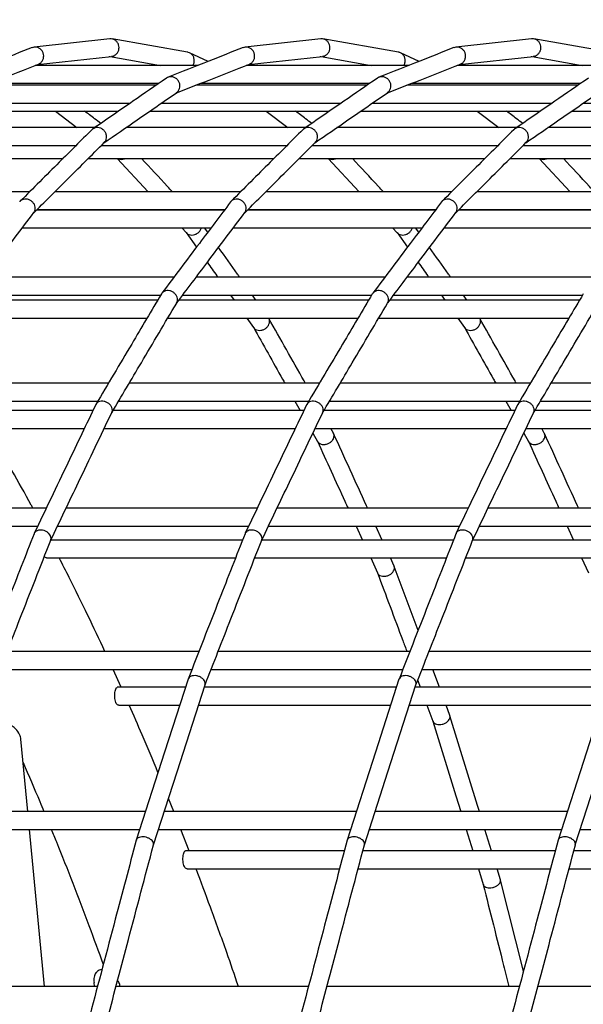
# Model space of a CAD drawing. Units: millimetres. Extents: x 2957 to 18905, y -4422 to 19505.
# Drawn here: x 7993 to 8119, y 18034 to 18253 of the extents above; entities that cross this region are included whole.
import ezdxf

# ---------------------------------------------------------------- set-up
doc = ezdxf.new("R2010")
doc.units = ezdxf.units.MM
doc.header["$PDSIZE"] = -1
doc.layers.add('размер', color=92, linetype='Continuous', lineweight=15)
doc.dimstyles.new('Размер М1.1', dxfattribs={"dimtxt": 300, "dimasz": 200, "dimexe": 1, "dimexo": 1, "dimgap": 50, "dimtad": 1, "dimdec": 0, "dimzin": 0, "dimtxsty": 'Standard', "dimcen": 2.5, "dimazin": 0, "dimtfac": 1, "dimtmove": 0, "dimatfit": 3, "dimfxl": 1, "dimtzin": 0, "dimarcsym": 0})

# ---------------------------------------------------------------- blocks, each defined once
blk = doc.blocks.new('_D_2')
at = {"layer": 'Defpoints', "color": 0, "transparency": 16777216}
for p in [(12623.95, 19504.71), (4295.42, 14736.69), (16453.8, 14736.69)]:
    blk.add_point(p, dxfattribs=at)
at = {"layer": 'размер', "color": 0, "lineweight": -2, "transparency": 16777216}
for p, q in [((12622.95, 19504.71), (4294.42, 19504.71)), ((4295.42, 19304.71), (4295.42, 14936.69)), ((16452.8, 14736.69), (4294.42, 14736.69))]:
    blk.add_line(p, q, dxfattribs=at)
at = {"layer": 'размер', "color": 0, "transparency": 16777216}
for points in [[(4262.09, 19304.71), (4328.75, 19304.71), (4295.42, 19504.71)], [(4262.09, 14936.69), (4328.75, 14936.69), (4295.42, 14736.69)]]:
    blk.add_solid(points, dxfattribs=at)
at = {"layer": 'размер', "color": 0, "transparency": 16777216, "insert": (3945.42, 17120.7), "char_height": 300, "attachment_point": 2, "rotation": 90}
blk.add_mtext('4700', dxfattribs=at)

msp = doc.modelspace()

# ---------------------------------------------------------------- linework, layer by layer
at = {"color": 7, "linetype": 'Continuous', "lineweight": 25}
for p, q in [((8013.53, 18248.94), (7996.69, 18247.1)), ((8030.88, 18245.96), (8014.05, 18248.92)), ((8060.52, 18248.94), (8043.67, 18247.1)), ((8077.86, 18245.96), (8061.03, 18248.92)), ((8107.5, 18248.94), (8090.66, 18247.1)), ((8124.85, 18245.96), (8108.02, 18248.92)), ((7997.44, 18243.23), (8013.92, 18245.02)), ((8013.4, 18245.04), (8013.55, 18245.01)), ((8013.66, 18245), (8024.81, 18243.04)), ((8035.44, 18243.91), (8031.31, 18245.83)), ((8044.42, 18243.23), (8060.9, 18245.02)), ((8060.39, 18245.04), (8060.54, 18245.01)), ((8060.64, 18245), (8071.8, 18243.04)), ((8082.42, 18243.91), (8078.29, 18245.83)), ((8091.4, 18243.23), (8107.89, 18245.02)), ((8107.37, 18245.04), (8107.52, 18245.01)), ((8107.63, 18245), (8118.78, 18243.04)), ((8033.22, 18243.04), (7996.95, 18243.04)), ((8080.2, 18243.04), (8043.93, 18243.04)), ((8127.19, 18243.04), (8090.91, 18243.04)), ((8023.85, 18238.6), (7985.73, 18238.6)), ((7986.83, 18239.04), (8024.48, 18239.04)), ((8070.84, 18238.6), (8032.72, 18238.6)), ((8033.81, 18239.04), (8071.46, 18239.04)), ((8117.82, 18238.6), (8079.7, 18238.6)), ((8080.8, 18239.04), (8118.45, 18239.04)), ((7978.02, 18234.6), (8018.05, 18234.6)), ((8025.01, 18234.6), (8065.04, 18234.6)), ((8071.99, 18234.6), (8112.02, 18234.6)), ((8118.98, 18234.6), (8159, 18234.6)), ((7975.49, 18232.85), (8015.52, 18232.85)), ((8001.42, 18232.85), (8006.23, 18229.2)), ((8022.47, 18232.85), (8062.5, 18232.85)), ((8048.4, 18232.85), (8053.21, 18229.2)), ((8069.46, 18232.85), (8109.49, 18232.85)), ((8095.39, 18232.85), (8100.2, 18229.2)), ((8116.44, 18232.85), (8156.47, 18232.85)), ((8010.21, 18229.2), (7970.18, 18229.2)), ((8057.2, 18229.2), (8017.17, 18229.2)), ((8104.18, 18229.2), (8064.15, 18229.2)), ((8151.16, 18229.2), (8111.14, 18229.2)), ((7964.65, 18225.2), (8006.03, 18225.2)), ((8011.64, 18225.2), (8053.01, 18225.2)), ((8058.62, 18225.2), (8100, 18225.2)), ((8105.61, 18225.2), (8146.98, 18225.2)), ((7961.75, 18222.3), (8003.13, 18222.3)), ((8008.74, 18222.3), (8050.11, 18222.3)), ((8015.2, 18222.3), (8022.09, 18214.91)), ((8055.72, 18222.3), (8097.1, 18222.3)), ((8062.19, 18222.3), (8069.08, 18214.91)), ((8102.71, 18222.3), (8144.08, 18222.3)), ((8109.17, 18222.3), (8116.06, 18214.91)), ((7995.72, 18214.91), (7954.34, 18214.91)), ((8042.7, 18214.91), (8001.33, 18214.91)), ((8089.69, 18214.91), (8048.31, 18214.91)), ((8136.67, 18214.91), (8095.3, 18214.91)), ((8039.14, 18210.9), (7997.31, 18210.9)), ((7997.32, 18210.91), (8039.15, 18210.91)), ((8025.82, 18210.91), (8025.83, 18210.9)), ((8031.25, 18210.9), (8031.24, 18210.91)), ((8086.12, 18210.9), (8044.29, 18210.9)), ((8044.3, 18210.91), (8086.13, 18210.91)), ((8072.81, 18210.91), (8072.82, 18210.9)), ((8078.24, 18210.9), (8078.23, 18210.91)), ((8133.11, 18210.9), (8091.28, 18210.9)), ((8091.29, 18210.91), (8133.12, 18210.91)), ((7994.11, 18206.9), (8036.13, 18206.9)), ((8029.56, 18206.9), (8030.61, 18205.78)), ((8030.54, 18205.84), (8032.87, 18202.57)), ((8035.37, 18205.9), (8034.67, 18206.9)), ((8041.1, 18206.9), (8083.11, 18206.9)), ((8076.55, 18206.9), (8077.59, 18205.78)), ((8077.53, 18205.84), (8079.85, 18202.57)), ((8082.36, 18205.9), (8081.65, 18206.9)), ((8088.08, 18206.9), (8130.09, 18206.9)), ((8027.83, 18195.89), (7985.82, 18195.89)), ((8074.81, 18195.89), (8032.8, 18195.89)), ((8121.8, 18195.89), (8079.78, 18195.89)), ((8024.23, 18190.8), (7981.98, 18190.8)), ((7982.8, 18191.89), (8024.87, 18191.89)), ((8071.21, 18190.8), (8028.97, 18190.8)), ((8029.79, 18191.89), (8071.86, 18191.89)), ((8040.45, 18191.89), (8041.22, 18190.8)), ((8046.1, 18190.8), (8045.32, 18191.89)), ((8118.2, 18190.8), (8075.95, 18190.8)), ((8076.77, 18191.89), (8118.84, 18191.89)), ((8087.44, 18191.89), (8088.21, 18190.8)), ((8093.08, 18190.8), (8092.31, 18191.89)), ((7979.49, 18186.8), (8021.86, 18186.8)), ((8026.48, 18186.8), (8068.84, 18186.8)), ((8044.06, 18186.8), (8045.58, 18184.67)), ((8073.46, 18186.8), (8115.82, 18186.8)), ((8091.05, 18186.8), (8092.56, 18184.67)), ((8013.27, 18172.33), (7970.91, 18172.33)), ((8060.26, 18172.33), (8017.9, 18172.33)), ((8107.24, 18172.33), (8064.88, 18172.33)), ((8154.23, 18172.33), (8111.87, 18172.33)), ((7968.54, 18168.33), (8010.9, 18168.33)), ((8015.53, 18168.33), (8057.89, 18168.33)), ((8054.77, 18168.33), (8055.96, 18166.22)), ((8062.51, 18168.33), (8104.87, 18168.33)), ((8101.75, 18168.33), (8102.94, 18166.22)), ((8109.49, 18168.33), (8151.86, 18168.33)), ((8009.8, 18166.22), (7982.33, 18166.22)), ((8056.79, 18166.22), (8014.27, 18166.22)), ((8103.77, 18166.22), (8061.26, 18166.22)), ((8150.76, 18166.22), (8108.24, 18166.22)), ((7982.73, 18162.22), (8007.89, 18162.22)), ((8012.3, 18162.22), (8054.87, 18162.22)), ((8059.29, 18162.22), (8101.86, 18162.22)), ((8063.35, 18161.2), (8062.77, 18162.22)), ((8106.27, 18162.22), (8148.84, 18162.22)), ((8110.33, 18161.2), (8109.76, 18162.22)), ((8058.79, 18161.18), (8059.82, 18159.35)), ((8105.77, 18161.18), (8106.81, 18159.35)), ((7999.39, 18144.46), (7956.82, 18144.46)), ((8046.37, 18144.46), (8003.8, 18144.46)), ((8093.36, 18144.46), (8050.79, 18144.46)), ((8140.34, 18144.46), (8097.77, 18144.46)), ((7954.9, 18140.46), (7997.48, 18140.46)), ((8001.89, 18140.46), (8044.46, 18140.46)), ((8048.87, 18140.46), (8091.44, 18140.46)), ((8068.43, 18140.46), (8069.84, 18137.39)), ((8074.21, 18137.39), (8072.81, 18140.46)), ((8095.86, 18140.46), (8138.43, 18140.46)), ((8115.42, 18140.46), (8116.82, 18137.39)), ((8043.12, 18137.39), (8000.42, 18137.39)), ((8090.1, 18137.39), (8047.4, 18137.39)), ((8137.08, 18137.39), (8094.39, 18137.39)), ((7999.47, 18133.39), (8041.55, 18133.39)), ((8045.83, 18133.39), (8088.53, 18133.39)), ((8071.66, 18133.39), (8073.18, 18130.05)), ((8076.86, 18131.59), (8076.04, 18133.39)), ((8092.81, 18133.39), (8135.52, 18133.39)), ((8118.65, 18133.39), (8120.17, 18130.05)), ((8082.22, 18117.27), (8076.88, 18131.52)), ((8033.39, 18112.57), (7990.69, 18112.57)), ((8080.38, 18112.57), (8037.67, 18112.57)), ((8127.36, 18112.57), (8084.66, 18112.57)), ((7989.12, 18108.57), (8031.83, 18108.57)), ((8016.11, 18104.6), (8014.31, 18108.57)), ((8036.11, 18108.57), (8078.81, 18108.57)), ((8083.09, 18108.57), (8125.8, 18108.57)), ((8086.96, 18104.6), (8085.47, 18108.57)), ((8030.4, 18104.6), (8015.17, 18104.6)), ((8077.38, 18104.6), (8034.59, 18104.6)), ((8124.37, 18104.6), (8081.57, 18104.6)), ((8082.13, 18106.13), (8082.7, 18104.6)), ((8015.53, 18100.6), (8029.11, 18100.6)), ((8033.3, 18100.6), (8076.09, 18100.6)), ((8080.28, 18100.6), (8123.08, 18100.6)), ((8084.2, 18100.6), (8085.53, 18097.06)), ((8089.3, 18098.34), (8088.45, 18100.6)), ((7995.28, 18076.98), (7993.73, 18093.09)), ((8027.8, 18076.98), (8026.62, 18079.89)), ((8021.49, 18076.98), (7978.7, 18076.98)), ((8068.48, 18076.98), (8025.68, 18076.98)), ((8115.46, 18076.98), (8072.67, 18076.98)), ((7977.41, 18072.98), (8020.2, 18072.98)), ((7999.01, 18038.04), (7995.66, 18072.98)), ((8024.39, 18072.98), (8067.19, 18072.98)), ((8031.23, 18068.2), (8029.38, 18072.98)), ((8071.38, 18072.98), (8114.17, 18072.98)), ((8092.94, 18072.98), (8094.41, 18068.2)), ((8098.58, 18068.2), (8097.11, 18072.98)), ((8118.36, 18072.98), (8161.16, 18072.98)), ((8065.79, 18068.2), (8030.4, 18068.2)), ((8112.77, 18068.2), (8069.91, 18068.2)), ((8159.76, 18068.2), (8116.9, 18068.2)), ((8030.75, 18064.2), (8064.73, 18064.2)), ((8068.85, 18064.2), (8111.71, 18064.2)), ((8095.64, 18064.2), (8096.73, 18060.68)), ((8100.57, 18061.74), (8099.82, 18064.2)), ((8115.84, 18064.2), (8158.7, 18064.2)), ((8105.69, 18041.46), (8100.58, 18061.71)), ((8010, 18038.88), (8010.08, 18038.04)), ((8010.82, 18038.04), (7967.96, 18038.04)), ((8057.8, 18038.04), (8014.94, 18038.04)), ((8104.79, 18038.04), (8061.93, 18038.04)), ((8151.77, 18038.04), (8108.91, 18038.04))]:
    msp.add_line(p, q, dxfattribs=at)
at = {"color": 7, "linetype": 'Continuous', "lineweight": 25, "flags": 128}
for points in [[(8030.98, 18106.4), (8025.76, 18090.2), (8019.44, 18070.61)], [(8023.27, 18069.51), (8028.52, 18085.78), (8034.77, 18105.17)], [(8077.96, 18106.4), (8072.74, 18090.2), (8066.42, 18070.61)], [(8070.26, 18069.51), (8075.5, 18085.78), (8081.75, 18105.17)], [(8124.95, 18106.4), (8119.73, 18090.2), (8113.41, 18070.61)], [(8117.24, 18069.51), (8122.49, 18085.78), (8128.74, 18105.17)], [(8095.88, 18076.98), (8095.48, 18078.28), (8089.32, 18098.29)], [(8085.52, 18097.07), (8090.63, 18080.48), (8091.71, 18076.98)]]:
    msp.add_lwpolyline(points, dxfattribs=at)
at = {"color": 7, "linetype": 'Continuous', "lineweight": 25}
for points, knots in [([(8015.6, 18246.98), (8015.59, 18247.2), (8015.55, 18247.64), (8015.23, 18248.22), (8014.77, 18248.67), (8014.18, 18248.91), (8013.74, 18249), (8013.54, 18248.94), (8013.53, 18248.94)], [0, 0, 0, 0, 0.196974, 0.393897, 0.592287, 0.79374, 0.998118, 1, 1, 1, 1]), ([(8062.59, 18246.98), (8062.57, 18247.2), (8062.53, 18247.64), (8062.22, 18248.22), (8061.75, 18248.67), (8061.17, 18248.91), (8060.73, 18249), (8060.52, 18248.94), (8060.52, 18248.94)], [0, 0, 0, 0, 0.196974, 0.393897, 0.592287, 0.79374, 0.998118, 1, 1, 1, 1]), ([(8109.57, 18246.98), (8109.55, 18247.2), (8109.52, 18247.64), (8109.2, 18248.22), (8108.74, 18248.67), (8108.15, 18248.91), (8107.71, 18249), (8107.5, 18248.94), (8107.5, 18248.94)], [0, 0, 0, 0, 0.196974, 0.393897, 0.592287, 0.79374, 0.998118, 1, 1, 1, 1]), ([(7996.23, 18246.99), (7993.7, 18245.99), (7988.14, 18243.79), (7982.56, 18241.58), (7979.53, 18240.39)], [0, 0, 0, 0, 0.456453, 1, 1, 1, 1]), ([(7998.82, 18245.15), (7998.8, 18245.37), (7998.74, 18245.81), (7998.41, 18246.39), (7997.93, 18246.83), (7997.34, 18247.09), (7996.74, 18247.15), (7996.39, 18247.02), (7996.24, 18246.97)], [0, 0, 0, 0, 0.17111, 0.342176, 0.514515, 0.689516, 0.867058, 1, 1, 1, 1]), ([(8013.91, 18245.05), (8014.06, 18245.06), (8014.42, 18245.11), (8014.93, 18245.43), (8015.36, 18245.93), (8015.57, 18246.49), (8015.6, 18246.84), (8015.6, 18246.98)], [0, 0, 0, 0, 0.16046, 0.396198, 0.629602, 0.859344, 1, 1, 1, 1]), ([(8043.22, 18246.99), (8040.68, 18245.99), (8035.12, 18243.79), (8029.55, 18241.58), (8026.52, 18240.39)], [0, 0, 0, 0, 0.456453, 1, 1, 1, 1]), ([(8045.81, 18245.15), (8045.78, 18245.37), (8045.73, 18245.81), (8045.4, 18246.39), (8044.92, 18246.83), (8044.32, 18247.09), (8043.72, 18247.15), (8043.37, 18247.02), (8043.22, 18246.97)], [0, 0, 0, 0, 0.17111, 0.342176, 0.514515, 0.689516, 0.867058, 1, 1, 1, 1]), ([(8060.9, 18245.05), (8061.04, 18245.06), (8061.4, 18245.11), (8061.91, 18245.43), (8062.34, 18245.93), (8062.56, 18246.49), (8062.58, 18246.84), (8062.59, 18246.98)], [0, 0, 0, 0, 0.16046, 0.396198, 0.629602, 0.859344, 1, 1, 1, 1]), ([(8090.2, 18246.99), (8087.66, 18245.99), (8082.11, 18243.79), (8076.53, 18241.58), (8073.5, 18240.39)], [0, 0, 0, 0, 0.456453, 1, 1, 1, 1]), ([(8092.79, 18245.15), (8092.77, 18245.37), (8092.71, 18245.81), (8092.38, 18246.39), (8091.9, 18246.83), (8091.3, 18247.09), (8090.71, 18247.15), (8090.36, 18247.02), (8090.21, 18246.97)], [0, 0, 0, 0, 0.17111, 0.342176, 0.514515, 0.689516, 0.867058, 1, 1, 1, 1]), ([(8107.88, 18245.05), (8108.03, 18245.06), (8108.39, 18245.11), (8108.9, 18245.43), (8109.32, 18245.93), (8109.54, 18246.49), (8109.57, 18246.84), (8109.57, 18246.98)], [0, 0, 0, 0, 0.16046, 0.396198, 0.629602, 0.859344, 1, 1, 1, 1]), ([(7997.65, 18243.32), (7997.84, 18243.41), (7998.21, 18243.6), (7998.61, 18244.12), (7998.81, 18244.66), (7998.82, 18245.02), (7998.82, 18245.15)], [0, 0, 0, 0, 0.269902, 0.552126, 0.829923, 1, 1, 1, 1]), ([(8032.37, 18244.04), (8032.35, 18244.25), (8032.33, 18244.69), (8032.04, 18245.27), (8031.58, 18245.7), (8031.17, 18245.93), (8030.92, 18245.94), (8030.87, 18245.95)], [0, 0, 0, 0, 0.236146, 0.472232, 0.710075, 0.951591, 1, 1, 1, 1]), ([(8044.64, 18243.32), (8044.82, 18243.41), (8045.19, 18243.6), (8045.59, 18244.12), (8045.79, 18244.66), (8045.8, 18245.02), (8045.81, 18245.15)], [0, 0, 0, 0, 0.269902, 0.552126, 0.829923, 1, 1, 1, 1]), ([(8079.35, 18244.04), (8079.34, 18244.25), (8079.31, 18244.69), (8079.02, 18245.27), (8078.57, 18245.7), (8078.15, 18245.93), (8077.9, 18245.94), (8077.86, 18245.95)], [0, 0, 0, 0, 0.236146, 0.472232, 0.710075, 0.951591, 1, 1, 1, 1]), ([(8091.62, 18243.32), (8091.81, 18243.41), (8092.18, 18243.6), (8092.58, 18244.12), (8092.78, 18244.66), (8092.79, 18245.02), (8092.79, 18245.15)], [0, 0, 0, 0, 0.269902, 0.552126, 0.829923, 1, 1, 1, 1]), ([(7981.26, 18236.83), (7983.74, 18237.81), (7989.19, 18239.97), (7994.67, 18242.14), (7997.66, 18243.32)], [0, 0, 0, 0, 0.454011, 1, 1, 1, 1]), ([(8028.25, 18236.83), (8030.72, 18237.81), (8036.18, 18239.97), (8041.65, 18242.14), (8044.64, 18243.32)], [0, 0, 0, 0, 0.454011, 1, 1, 1, 1]), ([(8032.06, 18243.04), (8032.16, 18243.23), (8032.32, 18243.55), (8032.36, 18243.9), (8032.37, 18244.04)], [0, 0, 0, 0, 0.614137, 1, 1, 1, 1]), ([(8075.23, 18236.83), (8077.71, 18237.81), (8083.16, 18239.97), (8088.64, 18242.14), (8091.63, 18243.32)], [0, 0, 0, 0, 0.454011, 1, 1, 1, 1]), ([(8079.05, 18243.04), (8079.15, 18243.23), (8079.31, 18243.55), (8079.34, 18243.9), (8079.35, 18244.04)], [0, 0, 0, 0, 0.614137, 1, 1, 1, 1]), ([(8029.17, 18238.57), (8029.16, 18238.68), (8029.12, 18239), (8028.91, 18239.51), (8028.49, 18240.03), (8027.93, 18240.39), (8027.3, 18240.54), (8026.67, 18240.49), (8026.33, 18240.28), (8026.17, 18240.19)], [0, 0, 0, 0, 0.076079, 0.229744, 0.383751, 0.539805, 0.698332, 0.858708, 1, 1, 1, 1]), ([(8076.15, 18238.57), (8076.14, 18238.68), (8076.11, 18239), (8075.89, 18239.51), (8075.47, 18240.03), (8074.92, 18240.39), (8074.28, 18240.54), (8073.66, 18240.49), (8073.32, 18240.28), (8073.16, 18240.19)], [0, 0, 0, 0, 0.076079, 0.229744, 0.383751, 0.539805, 0.698332, 0.858708, 1, 1, 1, 1]), ([(8026.17, 18240.2), (8023.67, 18238.48), (8018.2, 18234.7), (8012.74, 18230.94), (8009.77, 18228.89)], [0, 0, 0, 0, 0.455674, 1, 1, 1, 1]), ([(8028.4, 18236.96), (8028.54, 18237.07), (8028.84, 18237.3), (8029.11, 18237.84), (8029.18, 18238.3), (8029.17, 18238.55), (8029.17, 18238.57)], [0, 0, 0, 0, 0.280434, 0.621739, 0.957589, 1, 1, 1, 1]), ([(8073.15, 18240.2), (8070.66, 18238.48), (8065.18, 18234.7), (8059.72, 18230.94), (8056.75, 18228.89)], [0, 0, 0, 0, 0.455674, 1, 1, 1, 1]), ([(8075.38, 18236.96), (8075.52, 18237.07), (8075.82, 18237.3), (8076.1, 18237.84), (8076.17, 18238.3), (8076.15, 18238.55), (8076.15, 18238.57)], [0, 0, 0, 0, 0.280434, 0.621739, 0.957589, 1, 1, 1, 1]), ([(8120.14, 18240.2), (8117.64, 18238.48), (8112.17, 18234.7), (8106.71, 18230.94), (8103.74, 18228.89)], [0, 0, 0, 0, 0.455674, 1, 1, 1, 1]), ([(8012.24, 18225.79), (8014.7, 18227.49), (8020.1, 18231.21), (8025.48, 18234.93), (8028.41, 18236.95)], [0, 0, 0, 0, 0.455383, 1, 1, 1, 1]), ([(8059.22, 18225.79), (8061.68, 18227.49), (8067.08, 18231.21), (8072.46, 18234.93), (8075.4, 18236.95)], [0, 0, 0, 0, 0.455383, 1, 1, 1, 1]), ([(8106.21, 18225.79), (8108.67, 18227.49), (8114.07, 18231.21), (8119.45, 18234.93), (8122.38, 18236.95)], [0, 0, 0, 0, 0.455383, 1, 1, 1, 1]), ([(8011.55, 18230.12), (8011.09, 18230.46), (8009.89, 18231.38), (8008.69, 18232.29), (8007.95, 18232.85)], [0, 0, 0, 0, 0.38191, 1, 1, 1, 1]), ([(8058.53, 18230.12), (8058.07, 18230.46), (8056.88, 18231.38), (8055.67, 18232.29), (8054.93, 18232.85)], [0, 0, 0, 0, 0.38191, 1, 1, 1, 1]), ([(8105.52, 18230.12), (8105.06, 18230.46), (8103.86, 18231.38), (8102.66, 18232.29), (8101.92, 18232.85)], [0, 0, 0, 0, 0.38191, 1, 1, 1, 1]), ([(8009.54, 18228.7), (8007.12, 18226.29), (8001.81, 18220.99), (7996.5, 18215.69), (7993.6, 18212.8)], [0, 0, 0, 0, 0.454898, 1, 1, 1, 1]), ([(8012.82, 18227.3), (8012.81, 18227.41), (8012.76, 18227.72), (8012.54, 18228.22), (8012.1, 18228.72), (8011.53, 18229.07), (8010.89, 18229.23), (8010.25, 18229.15), (8009.78, 18228.96), (8009.61, 18228.74), (8009.56, 18228.68)], [0, 0, 0, 0, 0.070589, 0.213164, 0.356057, 0.500849, 0.647935, 0.796737, 0.945892, 1, 1, 1, 1]), ([(8012.33, 18225.93), (8012.38, 18225.97), (8012.59, 18226.14), (8012.79, 18226.59), (8012.85, 18227.04), (8012.83, 18227.28), (8012.82, 18227.3)], [0, 0, 0, 0, 0.134037, 0.544781, 0.94896, 1, 1, 1, 1]), ([(8056.52, 18228.7), (8054.11, 18226.29), (8048.8, 18220.99), (8043.48, 18215.69), (8040.59, 18212.8)], [0, 0, 0, 0, 0.454898, 1, 1, 1, 1]), ([(8059.81, 18227.3), (8059.79, 18227.41), (8059.75, 18227.72), (8059.52, 18228.22), (8059.08, 18228.72), (8058.51, 18229.07), (8057.87, 18229.23), (8057.24, 18229.15), (8056.77, 18228.96), (8056.59, 18228.74), (8056.54, 18228.68)], [0, 0, 0, 0, 0.070589, 0.213164, 0.356057, 0.500849, 0.647935, 0.796737, 0.945892, 1, 1, 1, 1]), ([(8059.32, 18225.93), (8059.37, 18225.97), (8059.58, 18226.14), (8059.77, 18226.59), (8059.83, 18227.04), (8059.81, 18227.28), (8059.81, 18227.3)], [0, 0, 0, 0, 0.134037, 0.544781, 0.94896, 1, 1, 1, 1]), ([(8103.51, 18228.7), (8101.09, 18226.29), (8095.78, 18220.99), (8090.47, 18215.69), (8087.57, 18212.8)], [0, 0, 0, 0, 0.454898, 1, 1, 1, 1]), ([(8106.79, 18227.3), (8106.78, 18227.41), (8106.73, 18227.72), (8106.5, 18228.22), (8106.07, 18228.72), (8105.5, 18229.07), (8104.86, 18229.23), (8104.22, 18229.15), (8103.75, 18228.96), (8103.58, 18228.74), (8103.53, 18228.68)], [0, 0, 0, 0, 0.070589, 0.213164, 0.356057, 0.500849, 0.647935, 0.796737, 0.945892, 1, 1, 1, 1]), ([(8106.3, 18225.93), (8106.35, 18225.97), (8106.56, 18226.14), (8106.76, 18226.59), (8106.82, 18227.04), (8106.8, 18227.28), (8106.79, 18227.3)], [0, 0, 0, 0, 0.134037, 0.544781, 0.94896, 1, 1, 1, 1]), ([(7996.57, 18210.16), (7998.97, 18212.56), (8004.23, 18217.8), (8009.49, 18223.05), (8012.35, 18225.91)], [0, 0, 0, 0, 0.456246, 1, 1, 1, 1]), ([(8043.56, 18210.16), (8045.96, 18212.56), (8051.21, 18217.8), (8056.47, 18223.05), (8059.34, 18225.91)], [0, 0, 0, 0, 0.456246, 1, 1, 1, 1]), ([(8090.54, 18210.16), (8092.94, 18212.56), (8098.2, 18217.8), (8103.46, 18223.05), (8106.32, 18225.91)], [0, 0, 0, 0, 0.456246, 1, 1, 1, 1]), ([(8015.38, 18222.3), (8015.43, 18222.27), (8015.64, 18222.13), (8016.13, 18222.09), (8016.63, 18222.13), (8016.88, 18222.27), (8016.93, 18222.3)], [0, 0, 0, 0, 0.10329, 0.496917, 0.894533, 1, 1, 1, 1]), ([(8027.51, 18214.91), (8027.14, 18215.3), (8024.85, 18217.77), (8022.55, 18220.23), (8020.62, 18222.3)], [0, 0, 0, 0, 0.160063, 1, 1, 1, 1]), ([(8062.37, 18222.3), (8062.41, 18222.27), (8062.63, 18222.13), (8063.12, 18222.09), (8063.62, 18222.13), (8063.87, 18222.27), (8063.92, 18222.3)], [0, 0, 0, 0, 0.10329, 0.496917, 0.894533, 1, 1, 1, 1]), ([(8074.5, 18214.91), (8074.13, 18215.3), (8071.83, 18217.77), (8069.53, 18220.23), (8067.61, 18222.3)], [0, 0, 0, 0, 0.160063, 1, 1, 1, 1]), ([(8109.35, 18222.3), (8109.4, 18222.27), (8109.61, 18222.13), (8110.1, 18222.09), (8110.6, 18222.13), (8110.85, 18222.27), (8110.9, 18222.3)], [0, 0, 0, 0, 0.10329, 0.496917, 0.894533, 1, 1, 1, 1]), ([(8121.48, 18214.91), (8121.11, 18215.3), (8118.82, 18217.77), (8116.52, 18220.23), (8114.59, 18222.3)], [0, 0, 0, 0, 0.160063, 1, 1, 1, 1]), ([(7996.93, 18211.45), (7996.88, 18211.65), (7996.79, 18212.06), (7996.4, 18212.6), (7995.88, 18213.01), (7995.25, 18213.26), (7994.6, 18213.3), (7994.01, 18213.12), (7993.62, 18212.88), (7993.5, 18212.67), (7993.48, 18212.63)], [0, 0, 0, 0, 0.135901, 0.271768, 0.408646, 0.547638, 0.688648, 0.830697, 0.972304, 1, 1, 1, 1]), ([(8040.45, 18212.64), (8038.13, 18209.56), (8033.03, 18202.79), (8027.91, 18196), (8025.12, 18192.3)], [0, 0, 0, 0, 0.454263, 1, 1, 1, 1]), ([(8043.92, 18211.45), (8043.87, 18211.65), (8043.77, 18212.06), (8043.38, 18212.6), (8042.86, 18213.01), (8042.24, 18213.26), (8041.58, 18213.3), (8040.99, 18213.12), (8040.6, 18212.88), (8040.49, 18212.67), (8040.47, 18212.63)], [0, 0, 0, 0, 0.135901, 0.271768, 0.408646, 0.547638, 0.688648, 0.830697, 0.972304, 1, 1, 1, 1]), ([(8087.44, 18212.64), (8085.12, 18209.56), (8080.01, 18202.79), (8074.9, 18196), (8072.11, 18192.3)], [0, 0, 0, 0, 0.454263, 1, 1, 1, 1]), ([(8090.9, 18211.45), (8090.85, 18211.65), (8090.76, 18212.06), (8090.37, 18212.6), (8089.84, 18213.01), (8089.22, 18213.26), (8088.57, 18213.3), (8087.98, 18213.12), (8087.59, 18212.88), (8087.47, 18212.67), (8087.45, 18212.63)], [0, 0, 0, 0, 0.135901, 0.271768, 0.408646, 0.547638, 0.688648, 0.830697, 0.972304, 1, 1, 1, 1]), ([(7981.43, 18190.07), (7983.74, 18193.14), (7988.81, 18199.86), (7993.88, 18206.59), (7996.64, 18210.25)], [0, 0, 0, 0, 0.456355, 1, 1, 1, 1]), ([(7996.61, 18210.27), (7996.68, 18210.34), (7996.86, 18210.56), (7996.96, 18210.99), (7996.94, 18211.32), (7996.93, 18211.45)], [0, 0, 0, 0, 0.235655, 0.709746, 1, 1, 1, 1]), ([(8028.41, 18190.07), (8030.73, 18193.14), (8035.79, 18199.86), (8040.86, 18206.59), (8043.62, 18210.25)], [0, 0, 0, 0, 0.456355, 1, 1, 1, 1]), ([(8043.6, 18210.27), (8043.66, 18210.34), (8043.85, 18210.56), (8043.95, 18210.99), (8043.92, 18211.32), (8043.92, 18211.45)], [0, 0, 0, 0, 0.235655, 0.709746, 1, 1, 1, 1]), ([(8075.4, 18190.07), (8077.71, 18193.14), (8082.77, 18199.86), (8087.85, 18206.59), (8090.61, 18210.25)], [0, 0, 0, 0, 0.456355, 1, 1, 1, 1]), ([(8090.58, 18210.27), (8090.64, 18210.34), (8090.83, 18210.56), (8090.93, 18210.99), (8090.91, 18211.32), (8090.9, 18211.45)], [0, 0, 0, 0, 0.235655, 0.709746, 1, 1, 1, 1]), ([(8030.62, 18205.79), (8030.66, 18205.75), (8030.8, 18205.55), (8031.22, 18205.34), (8031.83, 18205.23), (8032.49, 18205.34), (8033.11, 18205.64), (8033.6, 18206.12), (8033.86, 18206.57), (8033.92, 18206.83), (8033.94, 18206.9)], [0, 0, 0, 0, 0.041479, 0.191154, 0.343154, 0.496695, 0.650274, 0.802332, 0.952004, 1, 1, 1, 1]), ([(8077.61, 18205.79), (8077.64, 18205.75), (8077.78, 18205.55), (8078.21, 18205.34), (8078.82, 18205.23), (8079.47, 18205.34), (8080.09, 18205.64), (8080.58, 18206.12), (8080.85, 18206.57), (8080.91, 18206.83), (8080.92, 18206.9)], [0, 0, 0, 0, 0.041479, 0.191154, 0.343154, 0.496695, 0.650274, 0.802332, 0.952004, 1, 1, 1, 1]), ([(8042.48, 18195.89), (8042.32, 18196.12), (8040.75, 18198.33), (8039.19, 18200.53), (8037.79, 18202.51)], [0, 0, 0, 0, 0.103607, 1, 1, 1, 1]), ([(8089.47, 18195.89), (8089.31, 18196.12), (8087.74, 18198.33), (8086.17, 18200.53), (8084.77, 18202.51)], [0, 0, 0, 0, 0.103607, 1, 1, 1, 1]), ([(8035.28, 18199.18), (8035.99, 18198.18), (8036.76, 18197.09), (8037.54, 18195.99), (8037.61, 18195.89)], [0, 0, 0, 0, 0.909092, 1, 1, 1, 1]), ([(8082.26, 18199.18), (8082.97, 18198.18), (8083.75, 18197.09), (8084.53, 18195.99), (8084.6, 18195.89)], [0, 0, 0, 0, 0.909092, 1, 1, 1, 1]), ([(8025.04, 18192.17), (8022.83, 18188.45), (8017.97, 18180.25), (8013.11, 18172.06), (8010.46, 18167.58)], [0, 0, 0, 0, 0.453664, 1, 1, 1, 1]), ([(8028.63, 18191.15), (8028.57, 18191.35), (8028.46, 18191.74), (8028.05, 18192.26), (8027.52, 18192.65), (8026.89, 18192.89), (8026.23, 18192.93), (8025.64, 18192.76), (8025.23, 18192.49), (8025.1, 18192.24), (8025.06, 18192.16)], [0, 0, 0, 0, 0.130925, 0.261816, 0.393681, 0.527583, 0.663429, 0.800276, 0.936697, 1, 1, 1, 1]), ([(8072.02, 18192.17), (8069.82, 18188.45), (8064.96, 18180.25), (8060.1, 18172.06), (8057.44, 18167.58)], [0, 0, 0, 0, 0.453664, 1, 1, 1, 1]), ([(8075.61, 18191.15), (8075.56, 18191.35), (8075.45, 18191.74), (8075.04, 18192.26), (8074.5, 18192.65), (8073.87, 18192.89), (8073.22, 18192.93), (8072.63, 18192.76), (8072.21, 18192.49), (8072.09, 18192.24), (8072.05, 18192.16)], [0, 0, 0, 0, 0.130925, 0.261816, 0.393681, 0.527583, 0.663429, 0.800276, 0.936697, 1, 1, 1, 1]), ([(8119.01, 18192.17), (8116.8, 18188.45), (8111.94, 18180.25), (8107.08, 18172.06), (8104.43, 18167.58)], [0, 0, 0, 0, 0.453664, 1, 1, 1, 1]), ([(8013.97, 18165.7), (8016.17, 18169.42), (8021, 18177.57), (8025.83, 18185.71), (8028.45, 18190.14)], [0, 0, 0, 0, 0.456385, 1, 1, 1, 1]), ([(8028.44, 18190.15), (8028.46, 18190.18), (8028.61, 18190.36), (8028.67, 18190.72), (8028.64, 18191.03), (8028.63, 18191.15)], [0, 0, 0, 0, 0.120936, 0.666182, 1, 1, 1, 1]), ([(8060.95, 18165.7), (8063.16, 18169.42), (8067.99, 18177.57), (8072.81, 18185.71), (8075.44, 18190.14)], [0, 0, 0, 0, 0.456385, 1, 1, 1, 1]), ([(8075.42, 18190.15), (8075.45, 18190.18), (8075.59, 18190.36), (8075.65, 18190.72), (8075.62, 18191.03), (8075.61, 18191.15)], [0, 0, 0, 0, 0.120936, 0.666182, 1, 1, 1, 1]), ([(8107.94, 18165.7), (8110.14, 18169.42), (8114.97, 18177.57), (8119.8, 18185.71), (8122.42, 18190.14)], [0, 0, 0, 0, 0.456385, 1, 1, 1, 1]), ([(8045.59, 18184.68), (8045.6, 18184.66), (8045.68, 18184.48), (8046.02, 18184.24), (8046.57, 18184.03), (8047.23, 18184.03), (8047.88, 18184.23), (8048.46, 18184.61), (8048.89, 18185.12), (8049.06, 18185.53), (8049.11, 18185.75), (8049.11, 18185.77)], [0, 0, 0, 0, 0.014186, 0.150093, 0.288143, 0.428076, 0.568794, 0.708807, 0.846926, 0.982837, 1, 1, 1, 1]), ([(8049.11, 18185.77), (8049.12, 18185.87), (8049.16, 18186.15), (8049.12, 18186.5), (8048.98, 18186.69), (8048.94, 18186.74)], [0, 0, 0, 0, 0.273083, 0.824655, 1, 1, 1, 1]), ([(8057.08, 18172.33), (8057, 18172.48), (8054.29, 18177.28), (8051.59, 18182.09), (8048.96, 18186.75)], [0, 0, 0, 0, 0.031539, 1, 1, 1, 1]), ([(8092.57, 18184.68), (8092.58, 18184.66), (8092.67, 18184.48), (8093.01, 18184.24), (8093.56, 18184.03), (8094.21, 18184.03), (8094.86, 18184.23), (8095.44, 18184.61), (8095.87, 18185.12), (8096.05, 18185.53), (8096.09, 18185.75), (8096.1, 18185.77)], [0, 0, 0, 0, 0.014186, 0.150093, 0.288143, 0.428076, 0.568794, 0.708807, 0.846926, 0.982837, 1, 1, 1, 1]), ([(8096.1, 18185.77), (8096.11, 18185.87), (8096.14, 18186.15), (8096.1, 18186.5), (8095.96, 18186.69), (8095.93, 18186.74)], [0, 0, 0, 0, 0.273083, 0.824655, 1, 1, 1, 1]), ([(8104.07, 18172.33), (8103.98, 18172.48), (8101.28, 18177.28), (8098.57, 18182.09), (8095.95, 18186.75)], [0, 0, 0, 0, 0.031539, 1, 1, 1, 1]), ([(8045.54, 18184.73), (8047.71, 18180.88), (8050.03, 18176.74), (8052.36, 18172.61), (8052.52, 18172.33)], [0, 0, 0, 0, 0.932785, 1, 1, 1, 1]), ([(8092.52, 18184.73), (8094.69, 18180.88), (8097.02, 18176.74), (8099.35, 18172.61), (8099.5, 18172.33)], [0, 0, 0, 0, 0.932785, 1, 1, 1, 1]), ([(8014.08, 18166.62), (8014.02, 18166.8), (8013.9, 18167.17), (8013.47, 18167.66), (8012.92, 18168.04), (8012.29, 18168.26), (8011.63, 18168.3), (8011.04, 18168.14), (8010.61, 18167.85), (8010.48, 18167.58), (8010.43, 18167.47)], [0, 0, 0, 0, 0.127265, 0.254498, 0.382678, 0.512837, 0.644886, 0.777908, 0.910516, 1, 1, 1, 1]), ([(8061.06, 18166.62), (8061, 18166.8), (8060.88, 18167.17), (8060.46, 18167.66), (8059.91, 18168.04), (8059.27, 18168.26), (8058.62, 18168.3), (8058.03, 18168.14), (8057.6, 18167.85), (8057.47, 18167.58), (8057.41, 18167.47)], [0, 0, 0, 0, 0.127265, 0.254498, 0.382678, 0.512837, 0.644886, 0.777908, 0.910516, 1, 1, 1, 1]), ([(8108.05, 18166.62), (8107.99, 18166.8), (8107.87, 18167.17), (8107.44, 18167.66), (8106.89, 18168.04), (8106.26, 18168.26), (8105.6, 18168.3), (8105.01, 18168.14), (8104.58, 18167.85), (8104.45, 18167.58), (8104.4, 18167.47)], [0, 0, 0, 0, 0.127265, 0.254498, 0.382678, 0.512837, 0.644886, 0.777908, 0.910516, 1, 1, 1, 1]), ([(8010.41, 18167.48), (8008.34, 18163.16), (8003.77, 18153.61), (7999.21, 18144.09), (7996.72, 18138.88)], [0, 0, 0, 0, 0.453184, 1, 1, 1, 1]), ([(8000.37, 18137.3), (8002.45, 18141.63), (8006.99, 18151.12), (8011.53, 18160.6), (8013.99, 18165.76)], [0, 0, 0, 0, 0.456354, 1, 1, 1, 1]), ([(8013.99, 18165.76), (8013.99, 18165.76), (8014.1, 18165.9), (8014.13, 18166.21), (8014.1, 18166.51), (8014.08, 18166.62)], [0, 0, 0, 0, 0.004773, 0.62207, 1, 1, 1, 1]), ([(8057.39, 18167.48), (8055.32, 18163.16), (8050.75, 18153.61), (8046.2, 18144.09), (8043.7, 18138.88)], [0, 0, 0, 0, 0.453184, 1, 1, 1, 1]), ([(8047.36, 18137.3), (8049.43, 18141.63), (8053.98, 18151.12), (8058.51, 18160.6), (8060.98, 18165.76)], [0, 0, 0, 0, 0.456354, 1, 1, 1, 1]), ([(8060.98, 18165.76), (8060.98, 18165.76), (8061.09, 18165.9), (8061.12, 18166.21), (8061.08, 18166.51), (8061.06, 18166.62)], [0, 0, 0, 0, 0.004773, 0.62207, 1, 1, 1, 1]), ([(8104.38, 18167.48), (8102.31, 18163.16), (8097.74, 18153.61), (8093.18, 18144.09), (8090.69, 18138.88)], [0, 0, 0, 0, 0.453184, 1, 1, 1, 1]), ([(8094.34, 18137.3), (8096.42, 18141.63), (8100.96, 18151.12), (8105.5, 18160.6), (8107.96, 18165.76)], [0, 0, 0, 0, 0.456354, 1, 1, 1, 1]), ([(8107.96, 18165.76), (8107.96, 18165.76), (8108.07, 18165.9), (8108.1, 18166.21), (8108.06, 18166.51), (8108.05, 18166.62)], [0, 0, 0, 0, 0.004773, 0.62207, 1, 1, 1, 1]), ([(7996.43, 18144.46), (7996.31, 18144.69), (7994.77, 18147.57), (7991.75, 18152.87), (7988.47, 18158.56), (7986.61, 18161.58), (7986.22, 18162.22)], [0, 0, 0, 0, 0.036661, 0.461827, 0.887408, 1, 1, 1, 1]), ([(8059.8, 18159.39), (8061.83, 18154.94), (8064.1, 18149.96), (8066.37, 18144.98), (8066.61, 18144.46)], [0, 0, 0, 0, 0.895526, 1, 1, 1, 1]), ([(8059.84, 18159.36), (8059.87, 18159.3), (8059.96, 18159.09), (8060.32, 18158.83), (8060.87, 18158.64), (8061.52, 18158.63), (8062.18, 18158.82), (8062.77, 18159.18), (8063.22, 18159.65), (8063.41, 18160.04), (8063.46, 18160.25), (8063.46, 18160.27)], [0, 0, 0, 0, 0.048038, 0.179278, 0.312587, 0.447716, 0.583602, 0.718806, 0.852182, 0.983427, 1, 1, 1, 1]), ([(8063.46, 18160.27), (8063.48, 18160.36), (8063.52, 18160.63), (8063.49, 18160.96), (8063.36, 18161.14), (8063.33, 18161.18)], [0, 0, 0, 0, 0.273075, 0.824631, 1, 1, 1, 1]), ([(8070.98, 18144.46), (8070.91, 18144.63), (8068.38, 18150.17), (8065.85, 18155.72), (8063.39, 18161.1)], [0, 0, 0, 0, 0.029882, 1, 1, 1, 1]), ([(8106.78, 18159.39), (8108.81, 18154.94), (8111.08, 18149.96), (8113.36, 18144.98), (8113.59, 18144.46)], [0, 0, 0, 0, 0.895526, 1, 1, 1, 1]), ([(8106.83, 18159.36), (8106.85, 18159.3), (8106.95, 18159.09), (8107.3, 18158.83), (8107.85, 18158.64), (8108.5, 18158.63), (8109.16, 18158.82), (8109.75, 18159.18), (8110.2, 18159.65), (8110.39, 18160.04), (8110.44, 18160.25), (8110.45, 18160.27)], [0, 0, 0, 0, 0.048038, 0.179278, 0.312587, 0.447716, 0.583602, 0.718806, 0.852182, 0.983427, 1, 1, 1, 1]), ([(8110.45, 18160.27), (8110.46, 18160.36), (8110.51, 18160.63), (8110.48, 18160.96), (8110.34, 18161.14), (8110.31, 18161.18)], [0, 0, 0, 0, 0.273075, 0.824631, 1, 1, 1, 1]), ([(8117.97, 18144.46), (8117.89, 18144.63), (8115.37, 18150.17), (8112.83, 18155.72), (8110.38, 18161.1)], [0, 0, 0, 0, 0.029882, 1, 1, 1, 1]), ([(8000.42, 18138.07), (8000.39, 18138.16), (8000.31, 18138.41), (8000.02, 18138.82), (7999.52, 18139.23), (7998.91, 18139.52), (7998.25, 18139.64), (7997.61, 18139.59), (7997.1, 18139.35), (7996.78, 18139.07), (7996.72, 18138.85), (7996.71, 18138.79)], [0, 0, 0, 0, 0.061597, 0.186011, 0.310702, 0.43705, 0.5654, 0.695248, 0.825403, 0.954502, 1, 1, 1, 1]), ([(8047.4, 18138.07), (8047.37, 18138.16), (8047.29, 18138.41), (8047, 18138.82), (8046.5, 18139.23), (8045.89, 18139.52), (8045.23, 18139.64), (8044.6, 18139.59), (8044.08, 18139.35), (8043.76, 18139.07), (8043.71, 18138.85), (8043.69, 18138.79)], [0, 0, 0, 0, 0.061597, 0.186011, 0.310702, 0.43705, 0.5654, 0.695248, 0.825403, 0.954502, 1, 1, 1, 1]), ([(8094.39, 18138.07), (8094.36, 18138.16), (8094.27, 18138.41), (8093.99, 18138.82), (8093.49, 18139.23), (8092.87, 18139.52), (8092.22, 18139.64), (8091.58, 18139.59), (8091.06, 18139.35), (8090.75, 18139.07), (8090.69, 18138.85), (8090.68, 18138.79)], [0, 0, 0, 0, 0.061597, 0.186011, 0.310702, 0.43705, 0.5654, 0.695248, 0.825403, 0.954502, 1, 1, 1, 1]), ([(7996.68, 18138.8), (7994.77, 18133.91), (7990.54, 18123.13), (7986.32, 18112.35), (7984.01, 18106.45)], [0, 0, 0, 0, 0.45281, 1, 1, 1, 1]), ([(7987.77, 18105.13), (7989.69, 18110.03), (7993.9, 18120.77), (7998.11, 18131.51), (8000.39, 18137.34)], [0, 0, 0, 0, 0.456301, 1, 1, 1, 1]), ([(8000.37, 18137.35), (8000.4, 18137.4), (8000.5, 18137.59), (8000.47, 18137.86), (8000.42, 18138.05), (8000.42, 18138.07)], [0, 0, 0, 0, 0.229139, 0.91357, 1, 1, 1, 1]), ([(8043.67, 18138.8), (8041.76, 18133.91), (8037.53, 18123.13), (8033.31, 18112.35), (8031, 18106.45)], [0, 0, 0, 0, 0.45281, 1, 1, 1, 1]), ([(8034.76, 18105.13), (8036.68, 18110.03), (8040.89, 18120.77), (8045.09, 18131.51), (8047.38, 18137.34)], [0, 0, 0, 0, 0.456301, 1, 1, 1, 1]), ([(8047.35, 18137.35), (8047.38, 18137.4), (8047.48, 18137.59), (8047.46, 18137.86), (8047.41, 18138.05), (8047.4, 18138.07)], [0, 0, 0, 0, 0.229139, 0.91357, 1, 1, 1, 1]), ([(8090.65, 18138.8), (8088.74, 18133.91), (8084.51, 18123.13), (8080.29, 18112.35), (8077.98, 18106.45)], [0, 0, 0, 0, 0.45281, 1, 1, 1, 1]), ([(8081.74, 18105.13), (8083.66, 18110.03), (8087.87, 18120.77), (8092.08, 18131.51), (8094.36, 18137.34)], [0, 0, 0, 0, 0.456301, 1, 1, 1, 1]), ([(8094.34, 18137.35), (8094.36, 18137.4), (8094.47, 18137.59), (8094.44, 18137.86), (8094.39, 18138.05), (8094.39, 18138.07)], [0, 0, 0, 0, 0.229139, 0.91357, 1, 1, 1, 1]), ([(7999.47, 18133.4), (7999.4, 18133.41), (7999.23, 18133.44), (7999.06, 18133.59), (7998.99, 18133.75), (7998.99, 18133.76)], [0, 0, 0, 0, 0.438369, 0.98698, 1, 1, 1, 1]), ([(8012.48, 18112.57), (8011.21, 18115.26), (8008.59, 18120.85), (8005.19, 18127.77), (8003.03, 18131.94), (8002.28, 18133.39)], [0, 0, 0, 0, 0.37717, 0.783092, 1, 1, 1, 1]), ([(8073.21, 18130.06), (8073.24, 18129.98), (8073.34, 18129.74), (8073.71, 18129.48), (8074.25, 18129.3), (8074.9, 18129.3), (8075.57, 18129.47), (8076.17, 18129.8), (8076.63, 18130.25), (8076.83, 18130.61), (8076.89, 18130.8), (8076.9, 18130.82)], [0, 0, 0, 0, 0.073043, 0.200835, 0.330643, 0.462222, 0.594539, 0.726192, 0.856065, 0.983862, 1, 1, 1, 1]), ([(8076.9, 18130.82), (8076.92, 18130.9), (8076.97, 18131.15), (8076.96, 18131.43), (8076.86, 18131.57), (8076.85, 18131.59)], [0, 0, 0, 0, 0.308228, 0.930786, 1, 1, 1, 1]), ([(8073.17, 18130.08), (8075.05, 18125.06), (8077.23, 18119.23), (8079.42, 18113.39), (8079.72, 18112.57)], [0, 0, 0, 0, 0.859556, 1, 1, 1, 1]), ([(8034.75, 18105.78), (8034.68, 18105.94), (8034.54, 18106.25), (8034.08, 18106.67), (8033.51, 18107), (8032.86, 18107.19), (8032.2, 18107.22), (8031.62, 18107.08), (8031.17, 18106.81), (8031.04, 18106.53), (8030.98, 18106.39)], [0, 0, 0, 0, 0.122562, 0.245094, 0.368537, 0.493887, 0.621057, 0.749163, 0.876871, 1, 1, 1, 1]), ([(8081.74, 18105.78), (8081.67, 18105.94), (8081.52, 18106.25), (8081.07, 18106.67), (8080.49, 18107), (8079.84, 18107.19), (8079.19, 18107.22), (8078.61, 18107.08), (8078.16, 18106.81), (8078.03, 18106.53), (8077.96, 18106.39)], [0, 0, 0, 0, 0.122562, 0.245094, 0.368537, 0.493887, 0.621057, 0.749163, 0.876871, 1, 1, 1, 1]), ([(8015.53, 18100.61), (8015.44, 18100.63), (8015.26, 18100.66), (8014.99, 18100.99), (8014.79, 18101.49), (8014.68, 18102.12), (8014.65, 18102.8), (8014.69, 18103.46), (8014.79, 18104.03), (8014.93, 18104.42), (8015.06, 18104.61), (8015.14, 18104.58), (8015.17, 18104.58)], [0, 0, 0, 0, 0.10119, 0.209034, 0.31693, 0.424173, 0.53123, 0.638433, 0.745553, 0.852661, 0.960286, 1, 1, 1, 1]), ([(8034.75, 18105.17), (8034.78, 18105.28), (8034.84, 18105.47), (8034.78, 18105.68), (8034.75, 18105.78)], [0, 0, 0, 0, 0.537662, 1, 1, 1, 1]), ([(8081.73, 18105.17), (8081.76, 18105.28), (8081.82, 18105.47), (8081.76, 18105.68), (8081.74, 18105.78)], [0, 0, 0, 0, 0.537662, 1, 1, 1, 1]), ([(8024.28, 18085.63), (8023.11, 18088.45), (8021, 18093.52), (8018.85, 18098.42), (8017.88, 18100.6)], [0, 0, 0, 0, 0.554691, 1, 1, 1, 1]), ([(8089.29, 18097.7), (8089.34, 18097.85), (8089.4, 18098.08), (8089.3, 18098.27), (8089.28, 18098.33)], [0, 0, 0, 0, 0.693802, 1, 1, 1, 1]), ([(7993.7, 18093.09), (7993.7, 18093.15), (7993.74, 18093.58), (7993.3, 18094.49), (7992.47, 18095.53), (7991.4, 18096.24), (7990.48, 18096.57), (7989.65, 18096.68), (7988.92, 18096.58), (7988.29, 18096.28), (7987.78, 18095.74), (7987.51, 18095.09), (7987.61, 18094.62), (7987.64, 18094.45)], [0, 0, 0, 0, 0.023343, 0.168854, 0.339531, 0.44556, 0.528476, 0.597621, 0.666964, 0.732315, 0.819504, 0.936598, 1, 1, 1, 1]), ([(8085.55, 18097.06), (8085.55, 18097.03), (8085.58, 18096.85), (8085.85, 18096.6), (8086.31, 18096.36), (8086.92, 18096.28), (8087.59, 18096.36), (8088.24, 18096.6), (8088.79, 18096.96), (8089.14, 18097.35), (8089.25, 18097.6), (8089.29, 18097.7)], [0, 0, 0, 0, 0.030527, 0.154956, 0.281164, 0.409335, 0.538804, 0.668305, 0.796524, 0.922732, 1, 1, 1, 1]), ([(7994.24, 18087.84), (7995.48, 18084.97), (7997.03, 18081.41), (7998.55, 18077.71), (7998.85, 18076.98)], [0, 0, 0, 0, 0.802501, 1, 1, 1, 1]), ([(8000.5, 18072.98), (8000.89, 18072.05), (8002.51, 18068.13), (8005.31, 18061.01), (8008.8, 18051.92), (8011.03, 18045.78), (8012.1, 18042.87)], [0, 0, 0, 0, 0.09648, 0.407076, 0.717863, 1, 1, 1, 1]), ([(8019.43, 18070.57), (8017.88, 18064.71), (8014.45, 18051.75), (8011.02, 18038.79), (8009.14, 18031.69)], [0, 0, 0, 0, 0.452352, 1, 1, 1, 1]), ([(8013.02, 18030.78), (8014.58, 18036.67), (8018, 18049.58), (8021.42, 18062.51), (8023.28, 18069.53)], [0, 0, 0, 0, 0.456026, 1, 1, 1, 1]), ([(8023.23, 18070.05), (8023.2, 18070.12), (8023.1, 18070.34), (8022.79, 18070.68), (8022.26, 18071.01), (8021.63, 18071.25), (8020.97, 18071.35), (8020.34, 18071.31), (8019.83, 18071.12), (8019.52, 18070.86), (8019.47, 18070.64), (8019.46, 18070.57)], [0, 0, 0, 0, 0.059956, 0.181056, 0.302426, 0.425409, 0.550341, 0.67673, 0.803418, 0.929078, 1, 1, 1, 1]), ([(8023.27, 18069.54), (8023.28, 18069.55), (8023.35, 18069.69), (8023.3, 18069.88), (8023.24, 18070.04), (8023.23, 18070.05)], [0, 0, 0, 0, 0.095093, 0.898541, 1, 1, 1, 1]), ([(8066.41, 18070.57), (8064.86, 18064.71), (8061.43, 18051.75), (8058, 18038.79), (8056.12, 18031.69)], [0, 0, 0, 0, 0.452352, 1, 1, 1, 1]), ([(8060.01, 18030.78), (8061.56, 18036.67), (8064.98, 18049.58), (8068.4, 18062.51), (8070.27, 18069.53)], [0, 0, 0, 0, 0.456026, 1, 1, 1, 1]), ([(8070.22, 18070.05), (8070.19, 18070.12), (8070.09, 18070.34), (8069.77, 18070.68), (8069.25, 18071.01), (8068.62, 18071.25), (8067.95, 18071.35), (8067.32, 18071.31), (8066.82, 18071.12), (8066.5, 18070.86), (8066.46, 18070.64), (8066.44, 18070.57)], [0, 0, 0, 0, 0.059956, 0.181056, 0.302426, 0.425409, 0.550341, 0.67673, 0.803418, 0.929078, 1, 1, 1, 1]), ([(8070.25, 18069.54), (8070.26, 18069.55), (8070.33, 18069.69), (8070.29, 18069.88), (8070.23, 18070.04), (8070.22, 18070.05)], [0, 0, 0, 0, 0.095093, 0.898541, 1, 1, 1, 1]), ([(8113.4, 18070.57), (8111.85, 18064.71), (8108.42, 18051.75), (8104.98, 18038.79), (8103.11, 18031.69)], [0, 0, 0, 0, 0.452352, 1, 1, 1, 1]), ([(8106.99, 18030.78), (8108.55, 18036.67), (8111.97, 18049.58), (8115.39, 18062.51), (8117.25, 18069.53)], [0, 0, 0, 0, 0.456026, 1, 1, 1, 1]), ([(8117.2, 18070.05), (8117.17, 18070.12), (8117.07, 18070.34), (8116.76, 18070.68), (8116.23, 18071.01), (8115.6, 18071.25), (8114.94, 18071.35), (8114.31, 18071.31), (8113.8, 18071.12), (8113.49, 18070.86), (8113.44, 18070.64), (8113.43, 18070.57)], [0, 0, 0, 0, 0.059956, 0.181056, 0.302426, 0.425409, 0.550341, 0.67673, 0.803418, 0.929078, 1, 1, 1, 1]), ([(8117.24, 18069.54), (8117.25, 18069.55), (8117.32, 18069.69), (8117.27, 18069.88), (8117.21, 18070.04), (8117.2, 18070.05)], [0, 0, 0, 0, 0.095093, 0.898541, 1, 1, 1, 1]), ([(8030.75, 18064.22), (8030.73, 18064.21), (8030.62, 18064.18), (8030.4, 18064.34), (8030.14, 18064.7), (8029.95, 18065.24), (8029.85, 18065.89), (8029.84, 18066.58), (8029.91, 18067.22), (8030.03, 18067.75), (8030.19, 18068.08), (8030.32, 18068.23), (8030.39, 18068.19), (8030.4, 18068.19)], [0, 0, 0, 0, 0.022791, 0.129331, 0.237468, 0.345566, 0.452814, 0.559776, 0.666944, 0.774098, 0.881174, 0.988612, 1, 1, 1, 1]), ([(8042.2, 18038.04), (8041.34, 18040.56), (8039.29, 18046.51), (8036.14, 18055.24), (8033.84, 18061.36), (8032.77, 18064.2)], [0, 0, 0, 0, 0.282711, 0.667493, 1, 1, 1, 1]), ([(8096.73, 18060.69), (8098.24, 18054.7), (8100.14, 18047.15), (8102.05, 18039.6), (8102.44, 18038.04)], [0, 0, 0, 0, 0.793402, 1, 1, 1, 1]), ([(8096.75, 18060.69), (8096.76, 18060.64), (8096.79, 18060.46), (8097.05, 18060.22), (8097.51, 18060.02), (8098.12, 18059.94), (8098.79, 18060.01), (8099.45, 18060.23), (8100.01, 18060.55), (8100.37, 18060.9), (8100.49, 18061.12), (8100.53, 18061.21)], [0, 0, 0, 0, 0.04464, 0.167257, 0.291628, 0.417933, 0.545518, 0.673134, 0.799486, 0.923856, 1, 1, 1, 1]), ([(8100.53, 18061.21), (8100.58, 18061.35), (8100.64, 18061.54), (8100.57, 18061.7), (8100.55, 18061.73)], [0, 0, 0, 0, 0.756447, 1, 1, 1, 1]), ([(8011.8, 18041.73), (8011.68, 18041.73), (8011.36, 18041.72), (8010.87, 18041.48), (8010.34, 18040.96), (8009.96, 18040.06), (8010.02, 18039.3), (8010.05, 18038.88)], [0, 0, 0, 0, 0.076733, 0.209465, 0.392705, 0.665852, 1, 1, 1, 1]), ([(8015.86, 18038.04), (8015.8, 18038.34), (8015.72, 18038.8), (8015.4, 18039.21), (8015.29, 18039.35)], [0, 0, 0, 0, 0.657538, 1, 1, 1, 1])]:
    msp.add_open_spline(points, degree=3, knots=knots, dxfattribs=at)

# ---------------------------------------------------------------- dimensions: what is measured, and where the dimension line sits
at = {"layer": 'размер'}
dim = msp.add_linear_dim(base=(4295.42, 14736.69), p1=(12623.95, 19504.71), p2=(16453.8, 14736.69), angle=90, text='4700', dimstyle='Размер М1.1', dxfattribs=at)
dim.commit()
dim.dimension.update_dxf_attribs({"geometry": '_D_2', "text_midpoint": (4295.42, 17120.7), "dimtype": 160})

doc.saveas('drawing.dxf')
